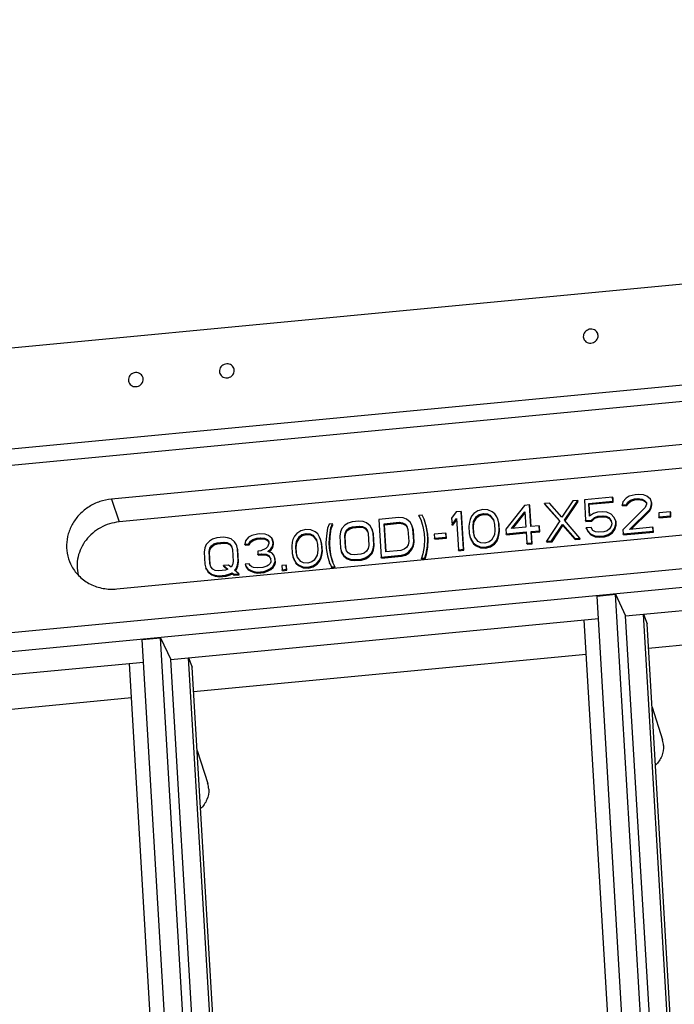
# Model space of a CAD drawing. Extents: x 10973 to 11638, y -263 to 207.
# Drawn here: x 11219 to 11245, y -146 to -106 of the extents above; entities that cross this region are included whole.
import ezdxf

# ---------------------------------------------------------------- set-up
doc = ezdxf.new("R2010")
doc.units = 0
doc.header["$LTSCALE"] = 46.255
doc.layers.get('0').update_dxf_attribs({"linetype": 'CONTINUOUS'})

msp = doc.modelspace()

# ---------------------------------------------------------------- linework, layer by layer
at = {"color": 7, "linetype": 'Continuous'}
for p, q in [((11356.727, -106.421), (11166.89, -124.566)), ((11340.683, -112.016), (11183.413, -127.048)), ((11183.607, -127.672), (11340.878, -112.64)), ((11184.204, -134.35), (11340.761, -119.385)), ((11184.367, -135.091), (11340.687, -120.15)), ((11254.619, -122.634), (11222.523, -125.701)), ((11254.925, -123.553), (11222.829, -126.621)), ((11243.709, -125.518), (11243.576, -125.53)), ((11243.912, -125.531), (11243.709, -125.518)), ((11222.523, -125.701), (11222.829, -126.621)), ((11240.132, -125.86), (11239.931, -125.879)), ((11239.946, -125.919), (11239.931, -125.879)), ((11239.931, -125.879), (11240.544, -126.568)), ((11240.636, -126.429), (11240.132, -125.86)), ((11241.068, -125.77), (11240.636, -126.429)), ((11240.744, -126.549), (11241.269, -125.751)), ((11240.768, -126.576), (11241.284, -125.791)), ((11241.269, -125.751), (11241.068, -125.77)), ((11241.284, -125.791), (11241.269, -125.751)), ((11242.673, -125.617), (11241.536, -125.725)), ((11241.536, -125.725), (11241.586, -126.566)), ((11241.713, -125.871), (11242.683, -125.778)), ((11241.744, -126.388), (11241.713, -125.871)), ((11241.728, -125.911), (11241.713, -125.871)), ((11241.728, -125.911), (11242.698, -125.818)), ((11241.756, -126.38), (11241.728, -125.911)), ((11242.683, -125.778), (11242.673, -125.617)), ((11242.688, -125.657), (11242.673, -125.617)), ((11242.698, -125.818), (11242.683, -125.778)), ((11242.698, -125.818), (11242.688, -125.657)), ((11243.088, -125.805), (11243.062, -125.937)), ((11243.214, -125.662), (11243.088, -125.805)), ((11243.344, -125.585), (11243.214, -125.662)), ((11243.229, -125.921), (11243.29, -125.818)), ((11243.244, -125.961), (11243.305, -125.858)), ((11243.29, -125.818), (11243.387, -125.743)), ((11243.305, -125.858), (11243.29, -125.818)), ((11243.305, -125.858), (11243.402, -125.784)), ((11243.576, -125.53), (11243.344, -125.585)), ((11243.387, -125.743), (11243.552, -125.695)), ((11243.402, -125.784), (11243.387, -125.743)), ((11243.402, -125.784), (11243.567, -125.735)), ((11243.552, -125.695), (11243.686, -125.682)), ((11243.567, -125.735), (11243.552, -125.695)), ((11243.567, -125.735), (11243.701, -125.722)), ((11243.701, -125.722), (11243.686, -125.682)), ((11243.686, -125.682), (11243.855, -125.699)), ((11243.701, -125.722), (11243.87, -125.739)), ((11243.87, -125.739), (11243.855, -125.699)), ((11243.855, -125.699), (11243.959, -125.754)), ((11243.87, -125.739), (11243.974, -125.794)), ((11244.049, -125.583), (11243.912, -125.531)), ((11243.974, -125.794), (11243.959, -125.754)), ((11243.959, -125.754), (11244.031, -125.844)), ((11243.974, -125.794), (11244.033, -125.867)), ((11244.035, -125.909), (11243.976, -126.045)), ((11244.031, -125.844), (11244.035, -125.909)), ((11244.191, -125.699), (11244.049, -125.583)), ((11244.206, -125.739), (11244.191, -125.699)), ((11244.232, -125.825), (11244.191, -125.699)), ((11244.247, -125.865), (11244.206, -125.739)), ((11244.21, -126.022), (11244.236, -125.89)), ((11244.236, -125.89), (11244.232, -125.825)), ((11244.247, -125.865), (11244.232, -125.825)), ((11244.251, -125.93), (11244.236, -125.89)), ((11244.251, -125.93), (11244.247, -125.865)), ((11222.737, -129.313), (11254.833, -126.245)), ((11236.388, -126.217), (11236.2, -126.463)), ((11236.588, -126.198), (11236.388, -126.217)), ((11236.678, -127.717), (11236.588, -126.198)), ((11236.603, -126.238), (11236.588, -126.198)), ((11236.693, -127.758), (11236.603, -126.238)), ((11237.097, -126.28), (11237.003, -126.386)), ((11237.259, -126.167), (11237.097, -126.28)), ((11237.457, -126.115), (11237.259, -126.167)), ((11237.302, -126.325), (11237.467, -126.277)), ((11237.66, -126.128), (11237.457, -126.115)), ((11237.482, -126.317), (11237.467, -126.277)), ((11237.467, -126.277), (11237.636, -126.293)), ((11237.651, -126.333), (11237.636, -126.293)), ((11237.636, -126.293), (11237.74, -126.348)), ((11237.833, -126.209), (11237.66, -126.128)), ((11237.939, -126.297), (11237.833, -126.209)), ((11238.013, -126.42), (11237.939, -126.297)), ((11239.129, -125.955), (11238.378, -126.905)), ((11238.612, -126.882), (11239.144, -126.214)), ((11238.663, -126.878), (11239.148, -126.269)), ((11239.33, -125.936), (11239.129, -125.955)), ((11239.144, -126.214), (11239.181, -126.828)), ((11239.381, -126.809), (11239.33, -125.936)), ((11239.345, -125.976), (11239.33, -125.936)), ((11239.394, -126.808), (11239.345, -125.976)), ((11239.946, -125.919), (11240.535, -126.581)), ((11241.905, -126.275), (11241.744, -126.388)), ((11242.07, -126.227), (11241.905, -126.275)), ((11242.271, -126.208), (11242.07, -126.227)), ((11242.44, -126.224), (11242.271, -126.208)), ((11242.613, -126.305), (11242.44, -126.224)), ((11242.721, -126.425), (11242.613, -126.305)), ((11243.062, -125.937), (11243.229, -125.921)), ((11243.077, -125.977), (11243.062, -125.937)), ((11243.077, -125.977), (11243.244, -125.961)), ((11243.976, -126.045), (11243.088, -126.942)), ((11243.244, -125.961), (11243.229, -125.921)), ((11243.355, -126.917), (11244.149, -126.126)), ((11243.416, -126.911), (11244.164, -126.166)), ((11244.149, -126.126), (11244.21, -126.022)), ((11244.164, -126.166), (11244.149, -126.126)), ((11244.164, -126.166), (11244.225, -126.062)), ((11244.225, -126.062), (11244.21, -126.022)), ((11244.225, -126.062), (11244.251, -125.93)), ((11244.994, -126.207), (11244.526, -126.252)), ((11244.526, -126.252), (11244.536, -126.414)), ((11245.004, -126.369), (11244.994, -126.207)), ((11245.009, -126.248), (11244.994, -126.207)), ((11245.019, -126.409), (11245.009, -126.248)), ((11231.272, -126.706), (11231.215, -126.874)), ((11231.406, -126.694), (11231.272, -126.706)), ((11231.349, -126.862), (11231.406, -126.694)), ((11231.421, -126.734), (11231.406, -126.694)), ((11232.043, -126.665), (11231.913, -126.743)), ((11232.208, -126.617), (11232.043, -126.665)), ((11232.476, -126.591), (11232.208, -126.617)), ((11232.645, -126.608), (11232.476, -126.591)), ((11232.782, -126.66), (11232.645, -126.608)), ((11232.924, -126.776), (11232.782, -126.66)), ((11234.081, -126.438), (11233.278, -126.515)), ((11233.278, -126.515), (11233.368, -128.034)), ((11233.49, -126.689), (11234.092, -126.632)), ((11233.557, -127.821), (11233.49, -126.689)), ((11233.505, -126.729), (11233.49, -126.689)), ((11233.505, -126.729), (11234.107, -126.672)), ((11234.25, -126.454), (11234.081, -126.438)), ((11234.107, -126.672), (11234.092, -126.632)), ((11234.092, -126.632), (11234.228, -126.651)), ((11234.107, -126.672), (11234.243, -126.692)), ((11234.243, -126.692), (11234.228, -126.651)), ((11234.228, -126.651), (11234.332, -126.706)), ((11234.243, -126.692), (11234.347, -126.747)), ((11234.387, -126.506), (11234.25, -126.454)), ((11234.347, -126.747), (11234.332, -126.706)), ((11234.332, -126.706), (11234.404, -126.797)), ((11234.529, -126.623), (11234.387, -126.506)), ((11234.603, -126.746), (11234.529, -126.623)), ((11235.017, -126.348), (11234.883, -126.361)), ((11234.898, -126.401), (11234.883, -126.361)), ((11234.883, -126.361), (11234.959, -126.516)), ((11234.898, -126.401), (11234.967, -126.541)), ((11234.959, -126.516), (11235.044, -126.801)), ((11235.093, -126.504), (11235.017, -126.348)), ((11235.108, -126.544), (11235.093, -126.504)), ((11235.177, -126.788), (11235.093, -126.504)), ((11235.192, -126.828), (11235.108, -126.544)), ((11236.2, -126.463), (11236.216, -126.721)), ((11236.216, -126.721), (11236.403, -126.476)), ((11236.231, -126.762), (11236.406, -126.531)), ((11236.403, -126.476), (11236.477, -127.737)), ((11236.916, -126.622), (11236.892, -126.787)), ((11236.943, -126.522), (11236.916, -126.622)), ((11237.003, -126.386), (11236.943, -126.522)), ((11237.061, -126.803), (11237.083, -126.606)), ((11237.076, -126.843), (11237.098, -126.646)), ((11237.083, -126.606), (11237.205, -126.399)), ((11237.098, -126.646), (11237.083, -126.606)), ((11237.098, -126.646), (11237.22, -126.439)), ((11237.205, -126.399), (11237.302, -126.325)), ((11237.22, -126.439), (11237.205, -126.399)), ((11237.22, -126.439), (11237.317, -126.365)), ((11237.317, -126.365), (11237.302, -126.325)), ((11237.317, -126.365), (11237.482, -126.317)), ((11237.482, -126.317), (11237.651, -126.333)), ((11237.651, -126.333), (11237.755, -126.388)), ((11237.755, -126.388), (11237.74, -126.348)), ((11237.74, -126.348), (11237.885, -126.529)), ((11237.755, -126.388), (11237.893, -126.56)), ((11237.885, -126.529), (11237.93, -126.72)), ((11238.053, -126.513), (11238.013, -126.42)), ((11238.096, -126.672), (11238.053, -126.513)), ((11238.068, -126.553), (11238.053, -126.513)), ((11238.111, -126.712), (11238.068, -126.553)), ((11238.113, -126.963), (11238.096, -126.672)), ((11238.111, -126.712), (11238.096, -126.672)), ((11240.544, -126.568), (11240.021, -127.398)), ((11241.359, -127.27), (11240.744, -126.549)), ((11241.586, -126.566), (11241.82, -126.543)), ((11241.601, -126.606), (11241.586, -126.566)), ((11241.601, -126.606), (11241.835, -126.583)), ((11241.82, -126.543), (11241.948, -126.434)), ((11241.835, -126.583), (11241.82, -126.543)), ((11241.835, -126.583), (11241.963, -126.474)), ((11241.948, -126.434), (11242.08, -126.388)), ((11241.963, -126.474), (11241.948, -126.434)), ((11241.963, -126.474), (11242.095, -126.429)), ((11242.08, -126.388), (11242.28, -126.369)), ((11242.095, -126.429), (11242.08, -126.388)), ((11242.095, -126.429), (11242.295, -126.409)), ((11242.295, -126.409), (11242.28, -126.369)), ((11242.28, -126.369), (11242.416, -126.389)), ((11242.295, -126.409), (11242.431, -126.429)), ((11242.431, -126.429), (11242.416, -126.389)), ((11242.416, -126.389), (11242.52, -126.444)), ((11242.431, -126.429), (11242.535, -126.484)), ((11242.535, -126.484), (11242.52, -126.444)), ((11242.52, -126.444), (11242.593, -126.534)), ((11242.535, -126.484), (11242.608, -126.575)), ((11242.593, -126.534), (11242.632, -126.628)), ((11242.608, -126.575), (11242.593, -126.534)), ((11242.608, -126.575), (11242.631, -126.629)), ((11242.636, -126.693), (11242.608, -126.793)), ((11242.632, -126.628), (11242.636, -126.693)), ((11242.797, -126.58), (11242.721, -126.425)), ((11242.748, -126.877), (11242.805, -126.709)), ((11242.805, -126.709), (11242.797, -126.58)), ((11242.812, -126.62), (11242.797, -126.58)), ((11242.82, -126.749), (11242.805, -126.709)), ((11242.82, -126.749), (11242.812, -126.62)), ((11244.536, -126.414), (11245.004, -126.369)), ((11244.551, -126.454), (11244.536, -126.414)), ((11244.551, -126.454), (11245.019, -126.409)), ((11245.019, -126.409), (11245.004, -126.369)), ((11228.463, -127.099), (11228.396, -127.106)), ((11228.699, -127.109), (11228.463, -127.099)), ((11229.975, -127.085), (11229.88, -127.191)), ((11230.136, -126.972), (11229.975, -127.085)), ((11230.335, -126.92), (11230.136, -126.972)), ((11230.179, -127.13), (11230.345, -127.082)), ((11230.538, -126.934), (11230.335, -126.92)), ((11230.36, -127.122), (11230.345, -127.082)), ((11230.345, -127.082), (11230.514, -127.098)), ((11230.529, -127.138), (11230.514, -127.098)), ((11230.514, -127.098), (11230.618, -127.153)), ((11230.71, -127.015), (11230.538, -126.934)), ((11230.817, -127.102), (11230.71, -127.015)), ((11230.891, -127.225), (11230.817, -127.102)), ((11231.215, -126.874), (11231.165, -127.172)), ((11231.299, -127.159), (11231.349, -126.862)), ((11231.314, -127.199), (11231.364, -126.902)), ((11231.364, -126.902), (11231.349, -126.862)), ((11231.364, -126.902), (11231.421, -126.734)), ((11231.728, -127.02), (11231.704, -127.185)), ((11231.787, -126.885), (11231.728, -127.02)), ((11231.913, -126.743), (11231.787, -126.885)), ((11231.905, -127.166), (11231.93, -127.034)), ((11231.92, -127.206), (11231.945, -127.074)), ((11231.93, -127.034), (11231.992, -126.93)), ((11231.945, -127.074), (11231.93, -127.034)), ((11231.945, -127.074), (11232.007, -126.97)), ((11231.992, -126.93), (11232.088, -126.856)), ((11232.007, -126.97), (11231.992, -126.93)), ((11232.007, -126.97), (11232.103, -126.896)), ((11232.088, -126.856), (11232.22, -126.811)), ((11232.103, -126.896), (11232.088, -126.856)), ((11232.103, -126.896), (11232.235, -126.851)), ((11232.22, -126.811), (11232.487, -126.785)), ((11232.235, -126.851), (11232.22, -126.811)), ((11232.235, -126.851), (11232.502, -126.825)), ((11232.502, -126.825), (11232.487, -126.785)), ((11232.487, -126.785), (11232.623, -126.805)), ((11232.502, -126.825), (11232.638, -126.845)), ((11232.638, -126.845), (11232.623, -126.805)), ((11232.623, -126.805), (11232.727, -126.86)), ((11232.638, -126.845), (11232.742, -126.9)), ((11232.742, -126.9), (11232.727, -126.86)), ((11232.727, -126.86), (11232.8, -126.95)), ((11232.742, -126.9), (11232.811, -126.987)), ((11232.8, -126.95), (11232.841, -127.077)), ((11232.841, -127.077), (11232.869, -127.561)), ((11232.998, -126.899), (11232.924, -126.776)), ((11233.041, -127.057), (11232.998, -126.899)), ((11233.013, -126.939), (11232.998, -126.899)), ((11233.056, -127.097), (11233.013, -126.939)), ((11233.07, -127.542), (11233.041, -127.057)), ((11233.056, -127.097), (11233.041, -127.057)), ((11233.085, -127.582), (11233.056, -127.097)), ((11233.57, -127.82), (11233.505, -126.729)), ((11234.347, -126.747), (11234.416, -126.833)), ((11234.404, -126.797), (11234.446, -126.923)), ((11234.446, -126.923), (11234.474, -127.408)), ((11234.618, -126.786), (11234.603, -126.746)), ((11234.646, -126.904), (11234.603, -126.746)), ((11234.661, -126.944), (11234.618, -126.786)), ((11234.675, -127.389), (11234.646, -126.904)), ((11234.661, -126.944), (11234.646, -126.904)), ((11234.69, -127.429), (11234.661, -126.944)), ((11235.044, -126.801), (11235.094, -127.089)), ((11235.094, -127.089), (11235.108, -127.315)), ((11235.228, -127.076), (11235.177, -126.788)), ((11235.192, -126.828), (11235.177, -126.788)), ((11235.243, -127.116), (11235.192, -126.828)), ((11235.241, -127.302), (11235.228, -127.076)), ((11235.243, -127.116), (11235.228, -127.076)), ((11235.967, -127.07), (11235.499, -127.115)), ((11235.977, -127.232), (11235.967, -127.07)), ((11235.982, -127.11), (11235.967, -127.07)), ((11236.231, -126.762), (11236.216, -126.721)), ((11236.892, -126.787), (11236.909, -127.078)), ((11236.909, -127.078), (11236.952, -127.236)), ((11237.074, -127.029), (11237.061, -126.803)), ((11237.076, -126.843), (11237.061, -126.803)), ((11237.089, -127.07), (11237.074, -127.029)), ((11237.119, -127.22), (11237.074, -127.029)), ((11237.089, -127.07), (11237.076, -126.843)), ((11237.127, -127.23), (11237.089, -127.07)), ((11237.944, -126.946), (11237.922, -127.143)), ((11237.93, -126.72), (11237.944, -126.946)), ((11238.089, -127.128), (11238.113, -126.963)), ((11238.104, -127.168), (11238.128, -127.003)), ((11238.128, -127.003), (11238.111, -126.712)), ((11238.128, -127.003), (11238.113, -126.963)), ((11238.378, -126.905), (11238.39, -127.099)), ((11238.39, -127.099), (11239.192, -127.022)), ((11238.405, -127.139), (11238.39, -127.099)), ((11238.405, -127.139), (11239.195, -127.063)), ((11239.181, -126.828), (11238.612, -126.882)), ((11239.192, -127.022), (11239.219, -127.475)), ((11239.716, -126.777), (11239.381, -126.809)), ((11239.393, -127.003), (11239.727, -126.971)), ((11239.42, -127.455), (11239.393, -127.003)), ((11239.408, -127.043), (11239.393, -127.003)), ((11239.408, -127.043), (11239.742, -127.011)), ((11239.435, -127.495), (11239.408, -127.043)), ((11239.727, -126.971), (11239.716, -126.777)), ((11239.731, -126.817), (11239.716, -126.777)), ((11239.742, -127.011), (11239.727, -126.971)), ((11239.742, -127.011), (11239.731, -126.817)), ((11240.222, -127.379), (11240.654, -126.72)), ((11240.237, -127.419), (11240.669, -126.76)), ((11240.669, -126.76), (11240.654, -126.72)), ((11240.654, -126.72), (11241.158, -127.289)), ((11240.669, -126.76), (11241.173, -127.329)), ((11241.804, -126.837), (11241.603, -126.857)), ((11241.618, -126.897), (11241.603, -126.857)), ((11241.603, -126.857), (11241.678, -126.98)), ((11241.618, -126.897), (11241.693, -127.02)), ((11241.693, -127.02), (11241.678, -126.98)), ((11241.678, -126.98), (11241.786, -127.099)), ((11241.693, -127.02), (11241.801, -127.139)), ((11241.801, -127.139), (11241.786, -127.099)), ((11241.786, -127.099), (11241.959, -127.18)), ((11241.878, -126.96), (11241.804, -126.837)), ((11241.982, -127.015), (11241.878, -126.96)), ((11242.118, -127.035), (11241.982, -127.015)), ((11242.319, -127.016), (11242.118, -127.035)), ((11242.451, -126.971), (11242.319, -127.016)), ((11242.547, -126.896), (11242.451, -126.971)), ((11242.494, -127.129), (11242.655, -127.016)), ((11242.509, -127.169), (11242.67, -127.056)), ((11242.608, -126.793), (11242.547, -126.896)), ((11242.655, -127.016), (11242.748, -126.877)), ((11242.67, -127.056), (11242.655, -127.016)), ((11242.67, -127.056), (11242.763, -126.917)), ((11242.763, -126.917), (11242.748, -126.877)), ((11242.763, -126.917), (11242.82, -126.749)), ((11243.088, -126.942), (11243.097, -127.104)), ((11243.097, -127.104), (11244.301, -126.989)), ((11243.112, -127.144), (11243.097, -127.104)), ((11243.112, -127.144), (11244.316, -127.029)), ((11244.291, -126.827), (11243.355, -126.917)), ((11244.301, -126.989), (11244.291, -126.827)), ((11244.306, -126.867), (11244.291, -126.827)), ((11244.316, -127.029), (11244.301, -126.989)), ((11244.316, -127.029), (11244.306, -126.867)), ((11226.463, -127.388), (11226.336, -127.53)), ((11226.592, -127.311), (11226.463, -127.388)), ((11226.758, -127.262), (11226.592, -127.311)), ((11226.637, -127.501), (11226.769, -127.456)), ((11226.652, -127.541), (11226.784, -127.496)), ((11227.025, -127.237), (11226.758, -127.262)), ((11226.769, -127.456), (11227.037, -127.431)), ((11226.784, -127.496), (11226.769, -127.456)), ((11226.784, -127.496), (11227.052, -127.471)), ((11227.194, -127.253), (11227.025, -127.237)), ((11227.052, -127.471), (11227.037, -127.431)), ((11227.037, -127.431), (11227.172, -127.45)), ((11227.052, -127.471), (11227.187, -127.49)), ((11227.187, -127.49), (11227.172, -127.45)), ((11227.172, -127.45), (11227.276, -127.505)), ((11227.187, -127.49), (11227.291, -127.545)), ((11227.332, -127.305), (11227.194, -127.253)), ((11227.473, -127.421), (11227.332, -127.305)), ((11227.548, -127.544), (11227.473, -127.421)), ((11227.908, -127.38), (11227.882, -127.512)), ((11227.882, -127.512), (11228.049, -127.496)), ((11228.034, -127.238), (11227.908, -127.38)), ((11228.164, -127.16), (11228.034, -127.238)), ((11228.049, -127.496), (11228.11, -127.393)), ((11228.064, -127.537), (11228.049, -127.496)), ((11228.064, -127.537), (11228.125, -127.433)), ((11228.11, -127.393), (11228.207, -127.319)), ((11228.125, -127.433), (11228.11, -127.393)), ((11228.125, -127.433), (11228.222, -127.359)), ((11228.396, -127.106), (11228.164, -127.16)), ((11228.207, -127.319), (11228.372, -127.271)), ((11228.222, -127.359), (11228.207, -127.319)), ((11228.222, -127.359), (11228.387, -127.311)), ((11228.372, -127.271), (11228.506, -127.258)), ((11228.387, -127.311), (11228.372, -127.271)), ((11228.387, -127.311), (11228.521, -127.298)), ((11228.521, -127.298), (11228.506, -127.258)), ((11228.506, -127.258), (11228.675, -127.274)), ((11228.521, -127.298), (11228.69, -127.314)), ((11228.69, -127.314), (11228.675, -127.274)), ((11228.675, -127.274), (11228.779, -127.329)), ((11228.69, -127.314), (11228.794, -127.369)), ((11228.836, -127.161), (11228.699, -127.109)), ((11228.794, -127.369), (11228.779, -127.329)), ((11228.779, -127.329), (11228.852, -127.42)), ((11228.794, -127.369), (11228.853, -127.443)), ((11228.855, -127.484), (11228.796, -127.62)), ((11228.978, -127.278), (11228.836, -127.161)), ((11228.852, -127.42), (11228.855, -127.484)), ((11228.993, -127.318), (11228.978, -127.278)), ((11229.019, -127.404), (11228.978, -127.278)), ((11229.034, -127.444), (11228.993, -127.318)), ((11228.997, -127.601), (11229.023, -127.468)), ((11229.023, -127.468), (11229.019, -127.404)), ((11229.034, -127.444), (11229.019, -127.404)), ((11229.038, -127.508), (11229.023, -127.468)), ((11229.038, -127.508), (11229.034, -127.444)), ((11229.793, -127.427), (11229.77, -127.592)), ((11229.821, -127.327), (11229.793, -127.427)), ((11229.88, -127.191), (11229.821, -127.327)), ((11229.939, -127.608), (11229.961, -127.411)), ((11229.954, -127.648), (11229.976, -127.451)), ((11229.961, -127.411), (11230.083, -127.205)), ((11229.976, -127.451), (11229.961, -127.411)), ((11229.976, -127.451), (11230.098, -127.245)), ((11230.083, -127.205), (11230.179, -127.13)), ((11230.098, -127.245), (11230.083, -127.205)), ((11230.098, -127.245), (11230.194, -127.17)), ((11230.194, -127.17), (11230.179, -127.13)), ((11230.194, -127.17), (11230.36, -127.122)), ((11230.36, -127.122), (11230.529, -127.138)), ((11230.529, -127.138), (11230.633, -127.193)), ((11230.633, -127.193), (11230.618, -127.153)), ((11230.618, -127.153), (11230.763, -127.335)), ((11230.633, -127.193), (11230.77, -127.365)), ((11230.763, -127.335), (11230.808, -127.525)), ((11230.93, -127.319), (11230.891, -127.225)), ((11230.973, -127.477), (11230.93, -127.319)), ((11230.945, -127.359), (11230.93, -127.319)), ((11230.988, -127.517), (11230.945, -127.359)), ((11230.99, -127.768), (11230.973, -127.477)), ((11230.988, -127.517), (11230.973, -127.477)), ((11231.165, -127.172), (11231.149, -127.466)), ((11231.149, -127.466), (11231.162, -127.692)), ((11231.283, -127.453), (11231.299, -127.159)), ((11231.296, -127.679), (11231.283, -127.453)), ((11231.298, -127.493), (11231.283, -127.453)), ((11231.298, -127.493), (11231.314, -127.199)), ((11231.311, -127.719), (11231.298, -127.493)), ((11231.314, -127.199), (11231.299, -127.159)), ((11231.704, -127.185), (11231.733, -127.67)), ((11231.933, -127.651), (11231.905, -127.166)), ((11231.92, -127.206), (11231.905, -127.166)), ((11231.948, -127.691), (11231.92, -127.206)), ((11234.474, -127.408), (11234.448, -127.54)), ((11234.651, -127.554), (11234.675, -127.389)), ((11234.666, -127.594), (11234.69, -127.429)), ((11234.69, -127.429), (11234.675, -127.389)), ((11235.108, -127.315), (11235.091, -127.609)), ((11235.225, -127.596), (11235.241, -127.302)), ((11235.24, -127.636), (11235.256, -127.342)), ((11235.256, -127.342), (11235.241, -127.302)), ((11235.256, -127.342), (11235.243, -127.116)), ((11235.499, -127.115), (11235.509, -127.277)), ((11235.509, -127.277), (11235.977, -127.232)), ((11235.524, -127.317), (11235.509, -127.277)), ((11235.524, -127.317), (11235.992, -127.272)), ((11235.992, -127.272), (11235.977, -127.232)), ((11235.992, -127.272), (11235.982, -127.11)), ((11236.967, -127.276), (11236.952, -127.236)), ((11236.952, -127.236), (11236.991, -127.33)), ((11236.967, -127.276), (11237.006, -127.37)), ((11237.006, -127.37), (11236.991, -127.33)), ((11236.991, -127.33), (11237.066, -127.453)), ((11237.006, -127.37), (11237.081, -127.493)), ((11237.081, -127.493), (11237.066, -127.453)), ((11237.066, -127.453), (11237.172, -127.54)), ((11237.081, -127.493), (11237.187, -127.58)), ((11237.265, -127.401), (11237.119, -127.22)), ((11237.369, -127.456), (11237.265, -127.401)), ((11237.538, -127.473), (11237.369, -127.456)), ((11237.703, -127.424), (11237.538, -127.473)), ((11237.799, -127.35), (11237.703, -127.424)), ((11237.746, -127.583), (11237.907, -127.47)), ((11237.922, -127.143), (11237.799, -127.35)), ((11237.907, -127.47), (11238.002, -127.363)), ((11237.922, -127.51), (11237.907, -127.47)), ((11237.922, -127.51), (11238.017, -127.403)), ((11238.002, -127.363), (11238.061, -127.228)), ((11238.017, -127.403), (11238.002, -127.363)), ((11238.017, -127.403), (11238.076, -127.268)), ((11238.061, -127.228), (11238.089, -127.128)), ((11238.076, -127.268), (11238.061, -127.228)), ((11238.076, -127.268), (11238.104, -127.168)), ((11238.104, -127.168), (11238.089, -127.128)), ((11239.219, -127.475), (11239.42, -127.455)), ((11239.234, -127.515), (11239.219, -127.475)), ((11239.234, -127.515), (11239.435, -127.495)), ((11239.435, -127.495), (11239.42, -127.455)), ((11240.021, -127.398), (11240.222, -127.379)), ((11240.036, -127.438), (11240.021, -127.398)), ((11240.036, -127.438), (11240.237, -127.419)), ((11240.237, -127.419), (11240.222, -127.379)), ((11241.158, -127.289), (11241.359, -127.27)), ((11241.173, -127.329), (11241.158, -127.289)), ((11241.173, -127.329), (11241.374, -127.31)), ((11241.374, -127.31), (11241.359, -127.27)), ((11241.801, -127.139), (11241.974, -127.22)), ((11241.974, -127.22), (11241.959, -127.18)), ((11241.959, -127.18), (11242.128, -127.197)), ((11241.974, -127.22), (11242.143, -127.237)), ((11242.128, -127.197), (11242.328, -127.177)), ((11242.143, -127.237), (11242.128, -127.197)), ((11242.143, -127.237), (11242.343, -127.217)), ((11242.328, -127.177), (11242.494, -127.129)), ((11242.343, -127.217), (11242.328, -127.177)), ((11242.343, -127.217), (11242.509, -127.169)), ((11242.509, -127.169), (11242.494, -127.129)), ((11226.277, -127.666), (11226.253, -127.831)), ((11226.253, -127.831), (11226.282, -128.315)), ((11226.336, -127.53), (11226.277, -127.666)), ((11226.454, -127.811), (11226.48, -127.679)), ((11226.483, -128.296), (11226.454, -127.811)), ((11226.469, -127.852), (11226.454, -127.811)), ((11226.469, -127.852), (11226.495, -127.719)), ((11226.498, -128.336), (11226.469, -127.852)), ((11226.48, -127.679), (11226.541, -127.576)), ((11226.495, -127.719), (11226.48, -127.679)), ((11226.495, -127.719), (11226.556, -127.616)), ((11226.541, -127.576), (11226.637, -127.501)), ((11226.556, -127.616), (11226.541, -127.576)), ((11226.556, -127.616), (11226.652, -127.541)), ((11226.652, -127.541), (11226.637, -127.501)), ((11227.291, -127.545), (11227.276, -127.505)), ((11227.276, -127.505), (11227.349, -127.596)), ((11227.291, -127.545), (11227.361, -127.632)), ((11227.349, -127.596), (11227.39, -127.722)), ((11227.39, -127.722), (11227.419, -128.207)), ((11227.563, -127.584), (11227.548, -127.544)), ((11227.591, -127.703), (11227.548, -127.544)), ((11227.606, -127.743), (11227.563, -127.584)), ((11227.619, -128.188), (11227.591, -127.703)), ((11227.606, -127.743), (11227.591, -127.703)), ((11227.634, -128.228), (11227.606, -127.743)), ((11227.897, -127.553), (11227.882, -127.512)), ((11227.897, -127.553), (11228.064, -127.537)), ((11228.536, -127.775), (11228.403, -127.788)), ((11228.403, -127.788), (11228.41, -127.917)), ((11228.733, -127.691), (11228.536, -127.775)), ((11228.796, -127.62), (11228.733, -127.691)), ((11228.808, -127.814), (11228.936, -127.704)), ((11228.979, -127.863), (11228.808, -127.814)), ((11228.854, -127.827), (11228.951, -127.744)), ((11228.936, -127.704), (11228.997, -127.601)), ((11228.951, -127.744), (11228.936, -127.704)), ((11228.951, -127.744), (11229.012, -127.641)), ((11229.051, -127.953), (11228.979, -127.863)), ((11229.012, -127.641), (11228.997, -127.601)), ((11229.012, -127.641), (11229.038, -127.508)), ((11229.77, -127.592), (11229.787, -127.883)), ((11229.787, -127.883), (11229.83, -128.041)), ((11229.952, -127.835), (11229.939, -127.608)), ((11229.954, -127.648), (11229.939, -127.608)), ((11229.967, -127.875), (11229.952, -127.835)), ((11229.997, -128.025), (11229.952, -127.835)), ((11229.967, -127.875), (11229.954, -127.648)), ((11230.005, -128.035), (11229.967, -127.875)), ((11230.821, -127.752), (11230.799, -127.949)), ((11230.808, -127.525), (11230.821, -127.752)), ((11230.967, -127.933), (11230.99, -127.768)), ((11230.982, -127.973), (11231.005, -127.808)), ((11231.005, -127.808), (11230.988, -127.517)), ((11231.005, -127.808), (11230.99, -127.768)), ((11231.162, -127.692), (11231.213, -127.98)), ((11231.347, -127.967), (11231.296, -127.679)), ((11231.311, -127.719), (11231.296, -127.679)), ((11231.362, -128.007), (11231.311, -127.719)), ((11231.733, -127.67), (11231.776, -127.828)), ((11231.791, -127.869), (11231.776, -127.828)), ((11231.776, -127.828), (11231.85, -127.951)), ((11231.791, -127.869), (11231.865, -127.991)), ((11231.948, -127.691), (11231.933, -127.651)), ((11231.974, -127.777), (11231.933, -127.651)), ((11231.976, -127.776), (11231.948, -127.691)), ((11232.047, -127.868), (11231.974, -127.777)), ((11232.151, -127.923), (11232.047, -127.868)), ((11232.686, -127.871), (11232.554, -127.917)), ((11232.783, -127.797), (11232.686, -127.871)), ((11232.844, -127.694), (11232.783, -127.797)), ((11232.869, -127.561), (11232.844, -127.694)), ((11232.861, -127.985), (11232.987, -127.843)), ((11232.876, -128.025), (11233.002, -127.883)), ((11232.987, -127.843), (11233.046, -127.707)), ((11233.002, -127.883), (11232.987, -127.843)), ((11233.002, -127.883), (11233.061, -127.747)), ((11233.046, -127.707), (11233.07, -127.542)), ((11233.061, -127.747), (11233.046, -127.707)), ((11233.061, -127.747), (11233.085, -127.582)), ((11233.085, -127.582), (11233.07, -127.542)), ((11234.159, -127.763), (11233.557, -127.821)), ((11234.291, -127.718), (11234.159, -127.763)), ((11234.387, -127.644), (11234.291, -127.718)), ((11234.336, -127.909), (11234.466, -127.831)), ((11234.351, -127.949), (11234.481, -127.871)), ((11234.448, -127.54), (11234.387, -127.644)), ((11234.466, -127.831), (11234.592, -127.689)), ((11234.481, -127.871), (11234.466, -127.831)), ((11234.481, -127.871), (11234.607, -127.729)), ((11234.592, -127.689), (11234.651, -127.554)), ((11234.607, -127.729), (11234.592, -127.689)), ((11234.607, -127.729), (11234.666, -127.594)), ((11234.666, -127.594), (11234.651, -127.554)), ((11235.091, -127.609), (11235.042, -127.906)), ((11235.118, -128.062), (11235.175, -127.894)), ((11235.175, -127.894), (11235.225, -127.596)), ((11235.19, -127.934), (11235.175, -127.894)), ((11235.19, -127.934), (11235.24, -127.636)), ((11235.24, -127.636), (11235.225, -127.596)), ((11236.477, -127.737), (11236.678, -127.717)), ((11236.492, -127.777), (11236.477, -127.737)), ((11236.492, -127.777), (11236.693, -127.758)), ((11236.693, -127.758), (11236.678, -127.717)), ((11237.187, -127.58), (11237.172, -127.54)), ((11237.172, -127.54), (11237.345, -127.621)), ((11237.187, -127.58), (11237.36, -127.661)), ((11237.36, -127.661), (11237.345, -127.621)), ((11237.345, -127.621), (11237.547, -127.634)), ((11237.36, -127.661), (11237.562, -127.674)), ((11237.547, -127.634), (11237.746, -127.583)), ((11237.562, -127.674), (11237.547, -127.634)), ((11237.562, -127.674), (11237.761, -127.623)), ((11237.761, -127.623), (11237.746, -127.583)), ((11237.761, -127.623), (11237.922, -127.51)), ((11227.419, -128.207), (11227.393, -128.339)), ((11227.596, -128.352), (11227.619, -128.188)), ((11227.611, -128.393), (11227.634, -128.228)), ((11227.634, -128.228), (11227.619, -128.188)), ((11228.41, -127.917), (11228.544, -127.904)), ((11228.425, -127.957), (11228.41, -127.917)), ((11228.425, -127.957), (11228.559, -127.944)), ((11228.559, -127.944), (11228.544, -127.904)), ((11228.544, -127.904), (11228.747, -127.917)), ((11228.559, -127.944), (11228.762, -127.957)), ((11228.762, -127.957), (11228.747, -127.917)), ((11228.747, -127.917), (11228.851, -127.972)), ((11228.762, -127.957), (11228.866, -128.013)), ((11228.903, -128.292), (11228.84, -128.363)), ((11228.866, -128.013), (11228.851, -127.972)), ((11228.851, -127.972), (11228.925, -128.095)), ((11228.866, -128.013), (11228.926, -128.112)), ((11228.933, -128.225), (11228.903, -128.292)), ((11228.925, -128.095), (11228.933, -128.225)), ((11229.066, -127.993), (11229.051, -127.953)), ((11229.092, -128.079), (11229.051, -127.953)), ((11229.107, -128.119), (11229.066, -127.993)), ((11229.072, -128.309), (11229.1, -128.209)), ((11229.087, -128.349), (11229.115, -128.249)), ((11229.1, -128.209), (11229.092, -128.079)), ((11229.107, -128.119), (11229.092, -128.079)), ((11229.115, -128.249), (11229.1, -128.209)), ((11229.115, -128.249), (11229.107, -128.119)), ((11229.845, -128.081), (11229.83, -128.041)), ((11229.83, -128.041), (11229.869, -128.135)), ((11229.845, -128.081), (11229.884, -128.175)), ((11229.884, -128.175), (11229.869, -128.135)), ((11229.869, -128.135), (11229.944, -128.258)), ((11229.884, -128.175), (11229.959, -128.298)), ((11229.959, -128.298), (11229.944, -128.258)), ((11229.944, -128.258), (11230.05, -128.345)), ((11230.142, -128.207), (11229.997, -128.025)), ((11230.246, -128.262), (11230.142, -128.207)), ((11230.415, -128.278), (11230.246, -128.262)), ((11230.581, -128.23), (11230.415, -128.278)), ((11230.677, -128.155), (11230.581, -128.23)), ((11230.624, -128.388), (11230.785, -128.275)), ((11230.799, -127.949), (11230.677, -128.155)), ((11230.785, -128.275), (11230.88, -128.169)), ((11230.8, -128.315), (11230.785, -128.275)), ((11230.8, -128.315), (11230.895, -128.209)), ((11230.88, -128.169), (11230.939, -128.033)), ((11230.895, -128.209), (11230.88, -128.169)), ((11230.895, -128.209), (11230.954, -128.073)), ((11230.939, -128.033), (11230.967, -127.933)), ((11230.954, -128.073), (11230.939, -128.033)), ((11230.954, -128.073), (11230.982, -127.973)), ((11230.982, -127.973), (11230.967, -127.933)), ((11231.213, -127.98), (11231.297, -128.264)), ((11231.297, -128.264), (11231.374, -128.419)), ((11231.312, -128.304), (11231.297, -128.264)), ((11231.431, -128.251), (11231.347, -127.967)), ((11231.362, -128.007), (11231.347, -127.967)), ((11231.434, -128.251), (11231.362, -128.007)), ((11231.507, -128.407), (11231.431, -128.251)), ((11231.865, -127.991), (11231.85, -127.951)), ((11231.85, -127.951), (11231.992, -128.068)), ((11231.865, -127.991), (11232.007, -128.108)), ((11232.007, -128.108), (11231.992, -128.068)), ((11231.992, -128.068), (11232.129, -128.12)), ((11232.007, -128.108), (11232.144, -128.16)), ((11232.144, -128.16), (11232.129, -128.12)), ((11232.129, -128.12), (11232.298, -128.136)), ((11232.144, -128.16), (11232.313, -128.176)), ((11232.287, -127.942), (11232.151, -127.923)), ((11232.554, -127.917), (11232.287, -127.942)), ((11232.298, -128.136), (11232.566, -128.111)), ((11232.313, -128.176), (11232.298, -128.136)), ((11232.313, -128.176), (11232.581, -128.151)), ((11232.566, -128.111), (11232.731, -128.062)), ((11232.581, -128.151), (11232.566, -128.111)), ((11232.581, -128.151), (11232.746, -128.102)), ((11232.731, -128.062), (11232.861, -127.985)), ((11232.746, -128.102), (11232.731, -128.062)), ((11232.746, -128.102), (11232.876, -128.025)), ((11232.876, -128.025), (11232.861, -127.985)), ((11233.368, -128.034), (11234.171, -127.957)), ((11233.383, -128.074), (11233.368, -128.034)), ((11233.383, -128.074), (11234.186, -127.997)), ((11234.171, -127.957), (11234.336, -127.909)), ((11234.186, -127.997), (11234.171, -127.957)), ((11234.186, -127.997), (11234.351, -127.949)), ((11234.351, -127.949), (11234.336, -127.909)), ((11235.042, -127.906), (11234.984, -128.074)), ((11234.984, -128.074), (11235.118, -128.062)), ((11234.999, -128.114), (11234.984, -128.074)), ((11234.999, -128.114), (11235.133, -128.102)), ((11235.133, -128.102), (11235.118, -128.062)), ((11235.133, -128.102), (11235.19, -127.934)), ((11226.282, -128.315), (11226.325, -128.474)), ((11226.34, -128.514), (11226.325, -128.474)), ((11226.325, -128.474), (11226.4, -128.597)), ((11226.34, -128.514), (11226.415, -128.637)), ((11226.415, -128.637), (11226.4, -128.597)), ((11226.4, -128.597), (11226.541, -128.713)), ((11226.415, -128.637), (11226.556, -128.753)), ((11226.498, -128.336), (11226.483, -128.296)), ((11226.524, -128.422), (11226.483, -128.296)), ((11226.526, -128.422), (11226.498, -128.336)), ((11226.596, -128.513), (11226.524, -128.422)), ((11226.701, -128.568), (11226.596, -128.513)), ((11226.836, -128.588), (11226.701, -128.568)), ((11227.104, -128.562), (11226.836, -128.588)), ((11227.226, -128.355), (11227.025, -128.374)), ((11227.04, -128.415), (11227.025, -128.374)), ((11227.025, -128.374), (11227.202, -128.52)), ((11227.04, -128.415), (11227.18, -128.53)), ((11227.202, -128.52), (11227.104, -128.562)), ((11227.332, -128.443), (11227.226, -128.355)), ((11227.28, -128.708), (11227.379, -128.666)), ((11227.393, -128.339), (11227.332, -128.443)), ((11227.394, -128.706), (11227.379, -128.666)), ((11227.379, -128.666), (11227.449, -128.724)), ((11227.473, -128.559), (11227.536, -128.488)), ((11227.65, -128.705), (11227.473, -128.559)), ((11227.502, -128.584), (11227.551, -128.528)), ((11227.536, -128.488), (11227.596, -128.352)), ((11227.551, -128.528), (11227.536, -128.488)), ((11227.551, -128.528), (11227.611, -128.393)), ((11227.611, -128.393), (11227.596, -128.352)), ((11228.064, -128.308), (11227.896, -128.324)), ((11227.896, -128.324), (11227.936, -128.417)), ((11227.911, -128.364), (11227.951, -128.458)), ((11227.951, -128.458), (11227.936, -128.417)), ((11227.936, -128.417), (11228.008, -128.508)), ((11227.951, -128.458), (11228.023, -128.548)), ((11228.023, -128.548), (11228.008, -128.508)), ((11228.008, -128.508), (11228.112, -128.563)), ((11228.023, -128.548), (11228.127, -128.603)), ((11228.101, -128.369), (11228.064, -128.308)), ((11228.172, -128.427), (11228.101, -128.369)), ((11228.127, -128.603), (11228.112, -128.563)), ((11228.112, -128.563), (11228.25, -128.615)), ((11228.127, -128.603), (11228.265, -128.655)), ((11228.24, -128.453), (11228.172, -128.427)), ((11228.409, -128.47), (11228.24, -128.453)), ((11228.265, -128.655), (11228.25, -128.615)), ((11228.25, -128.615), (11228.386, -128.634)), ((11228.265, -128.655), (11228.401, -128.675)), ((11228.386, -128.634), (11228.653, -128.609)), ((11228.401, -128.675), (11228.386, -128.634)), ((11228.401, -128.675), (11228.668, -128.649)), ((11228.61, -128.451), (11228.409, -128.47)), ((11228.775, -128.402), (11228.61, -128.451)), ((11228.653, -128.609), (11228.785, -128.564)), ((11228.668, -128.649), (11228.653, -128.609)), ((11228.668, -128.649), (11228.8, -128.604)), ((11228.84, -128.363), (11228.775, -128.402)), ((11228.785, -128.564), (11228.915, -128.486)), ((11228.8, -128.604), (11228.785, -128.564)), ((11228.8, -128.604), (11228.93, -128.526)), ((11228.915, -128.486), (11229.011, -128.412)), ((11228.93, -128.526), (11228.915, -128.486)), ((11228.93, -128.526), (11229.026, -128.452)), ((11229.011, -128.412), (11229.072, -128.309)), ((11229.026, -128.452), (11229.011, -128.412)), ((11229.026, -128.452), (11229.087, -128.349)), ((11229.087, -128.349), (11229.072, -128.309)), ((11229.546, -128.361), (11229.379, -128.377)), ((11229.379, -128.377), (11229.389, -128.539)), ((11229.389, -128.539), (11229.556, -128.523)), ((11229.404, -128.579), (11229.389, -128.539)), ((11229.404, -128.579), (11229.571, -128.563)), ((11229.556, -128.523), (11229.546, -128.361)), ((11229.561, -128.401), (11229.546, -128.361)), ((11229.571, -128.563), (11229.556, -128.523)), ((11229.571, -128.563), (11229.561, -128.401)), ((11229.959, -128.298), (11230.065, -128.386)), ((11230.065, -128.386), (11230.05, -128.345)), ((11230.05, -128.345), (11230.223, -128.426)), ((11230.065, -128.386), (11230.237, -128.467)), ((11230.237, -128.467), (11230.223, -128.426)), ((11230.223, -128.426), (11230.425, -128.44)), ((11230.237, -128.467), (11230.44, -128.48)), ((11230.425, -128.44), (11230.624, -128.388)), ((11230.44, -128.48), (11230.425, -128.44)), ((11230.44, -128.48), (11230.639, -128.428)), ((11230.639, -128.428), (11230.624, -128.388)), ((11230.639, -128.428), (11230.8, -128.315)), ((11231.312, -128.304), (11231.389, -128.46)), ((11231.374, -128.419), (11231.507, -128.407)), ((11231.389, -128.46), (11231.374, -128.419)), ((11231.389, -128.46), (11231.522, -128.447)), ((11231.522, -128.447), (11231.507, -128.407)), ((11226.556, -128.753), (11226.541, -128.713)), ((11226.541, -128.713), (11226.679, -128.765)), ((11226.556, -128.753), (11226.694, -128.805)), ((11226.694, -128.805), (11226.679, -128.765)), ((11226.679, -128.765), (11226.848, -128.781)), ((11226.694, -128.805), (11226.863, -128.822)), ((11226.848, -128.781), (11227.115, -128.756)), ((11226.863, -128.822), (11226.848, -128.781)), ((11226.863, -128.822), (11227.13, -128.796)), ((11227.115, -128.756), (11227.28, -128.708)), ((11227.13, -128.796), (11227.115, -128.756)), ((11227.13, -128.796), (11227.295, -128.748)), ((11227.295, -128.748), (11227.28, -128.708)), ((11227.295, -128.748), (11227.394, -128.706)), ((11227.394, -128.706), (11227.464, -128.764)), ((11227.449, -128.724), (11227.65, -128.705)), ((11227.464, -128.764), (11227.449, -128.724)), ((11227.464, -128.764), (11227.665, -128.745)), ((11227.665, -128.745), (11227.65, -128.705)), ((11243.197, -130.4), (11257.937, -128.992)), ((11242.046, -129.601), (11242.789, -129.53)), ((11243.141, -148.09), (11242.046, -129.601)), ((11243.884, -148.018), (11242.789, -129.53)), ((11242.789, -129.53), (11243.197, -130.4)), ((11224.909, -132.148), (11242.099, -130.505)), ((11242.574, -148.144), (11241.533, -130.559)), ((11244.239, -147.985), (11243.197, -130.4)), ((11244.952, -147.916), (11243.91, -130.332)), ((11243.91, -130.332), (11244.059, -130.714)), ((11258.019, -130.378), (11244.118, -131.707)), ((11245.077, -147.904), (11244.059, -130.714)), ((11223.758, -131.349), (11224.501, -131.278)), ((11224.852, -149.838), (11223.758, -131.349)), ((11225.596, -149.767), (11224.501, -131.278)), ((11224.501, -131.278), (11224.909, -132.148)), ((11225.95, -149.733), (11224.909, -132.148)), ((11226.664, -149.664), (11225.622, -132.08)), ((11225.622, -132.08), (11225.771, -132.462)), ((11241.615, -131.946), (11225.83, -133.455)), ((11206.62, -133.897), (11223.811, -132.253)), ((11224.286, -149.892), (11223.245, -132.308)), ((11226.789, -149.652), (11225.771, -132.462)), ((11223.327, -133.694), (11207.541, -135.203)), ((11244.258, -134.067), (11244.679, -135.387)), ((11225.969, -135.806), (11226.393, -137.135))]:
    msp.add_line(p, q, dxfattribs=at)
for centre, radius, start, end in [((11241.759, -119.16), 0.265, 183.4127, 200.4216), ((11241.825, -119.135), 0.265, 3.4127, 20.4216), ((11227.131, -120.558), 0.265, 183.4127, 200.4216), ((11227.197, -120.533), 0.265, 3.4127, 20.4216), ((11223.47, -120.908), 0.265, 183.4127, 200.4216), ((11223.536, -120.883), 0.265, 3.4127, 20.4216), ((11243.796, -135.668), 0.926, 3.3974, 17.6414), ((11225.51, -137.416), 0.926, 3.3974, 17.6414)]:
    msp.add_arc(centre, radius, start, end, dxfattribs=at)
for points, knots in [([(11242.073, -119.042), (11242.061, -119.011), (11242.025, -118.952), (11241.914, -118.869), (11241.727, -118.849), (11241.569, -118.949), (11241.502, -119.073), (11241.493, -119.142), (11241.495, -119.176)], [0, 0, 0, 0, 0.121495, 0.245, 0.496635, 0.75124, 0.877062, 1, 1, 1, 1]), ([(11241.511, -119.252), (11241.522, -119.284), (11241.559, -119.343), (11241.67, -119.426), (11241.856, -119.446), (11242.015, -119.346), (11242.082, -119.222), (11242.091, -119.153), (11242.089, -119.119)], [0, 0, 0, 0, 0.121495, 0.245, 0.496635, 0.75124, 0.877062, 1, 1, 1, 1]), ([(11227.445, -120.441), (11227.434, -120.409), (11227.397, -120.35), (11227.286, -120.267), (11227.1, -120.247), (11226.941, -120.347), (11226.874, -120.471), (11226.865, -120.54), (11226.867, -120.574)], [0, 0, 0, 0, 0.121495, 0.245, 0.496635, 0.75124, 0.877062, 1, 1, 1, 1]), ([(11223.784, -120.791), (11223.772, -120.759), (11223.736, -120.7), (11223.625, -120.617), (11223.438, -120.597), (11223.28, -120.697), (11223.213, -120.821), (11223.204, -120.89), (11223.206, -120.924)], [0, 0, 0, 0, 0.121495, 0.245, 0.496635, 0.75124, 0.877062, 1, 1, 1, 1]), ([(11226.883, -120.651), (11226.895, -120.682), (11226.931, -120.741), (11227.042, -120.824), (11227.229, -120.844), (11227.387, -120.744), (11227.454, -120.62), (11227.463, -120.551), (11227.462, -120.517)], [0, 0, 0, 0, 0.121495, 0.245, 0.496635, 0.75124, 0.877062, 1, 1, 1, 1]), ([(11223.222, -121.001), (11223.234, -121.032), (11223.27, -121.091), (11223.381, -121.174), (11223.568, -121.194), (11223.726, -121.094), (11223.793, -120.97), (11223.802, -120.901), (11223.8, -120.867)], [0, 0, 0, 0, 0.121495, 0.245, 0.496635, 0.75124, 0.877062, 1, 1, 1, 1]), ([(11222.523, -125.701), (11222.364, -125.717), (11222.05, -125.784), (11221.617, -125.991), (11221.245, -126.29), (11220.957, -126.664), (11220.771, -127.09), (11220.7, -127.544), (11220.747, -127.995), (11220.857, -128.276), (11220.929, -128.407)], [0, 0, 0, 0, 0.128734, 0.257596, 0.385605, 0.511972, 0.636285, 0.75862, 0.879547, 1, 1, 1, 1]), ([(11222.829, -126.621), (11222.572, -126.646), (11222.065, -126.802), (11221.562, -127.229), (11221.294, -127.664), (11221.17, -128.02), (11221.129, -128.39), (11221.158, -128.636), (11221.187, -128.755)], [0, 0, 0, 0, 0.25562, 0.509158, 0.634345, 0.75771, 0.879431, 1, 1, 1, 1]), ([(11220.929, -128.407), (11221.013, -128.558), (11221.231, -128.839), (11221.671, -129.146), (11222.188, -129.316), (11222.555, -129.331), (11222.737, -129.313)], [0, 0, 0, 0, 0.243707, 0.491144, 0.743402, 1, 1, 1, 1]), ([(11244.721, -135.613), (11244.729, -135.756), (11244.677, -136.054), (11244.504, -136.3), (11244.396, -136.401)], [0, 0, 0, 0, 0.492855, 1, 1, 1, 1]), ([(11226.435, -137.361), (11226.443, -137.504), (11226.391, -137.803), (11226.216, -138.049), (11226.108, -138.15)], [0, 0, 0, 0, 0.492832, 1, 1, 1, 1])]:
    msp.add_open_spline(points, degree=3, knots=knots, dxfattribs=at)

doc.saveas('drawing.dxf')
